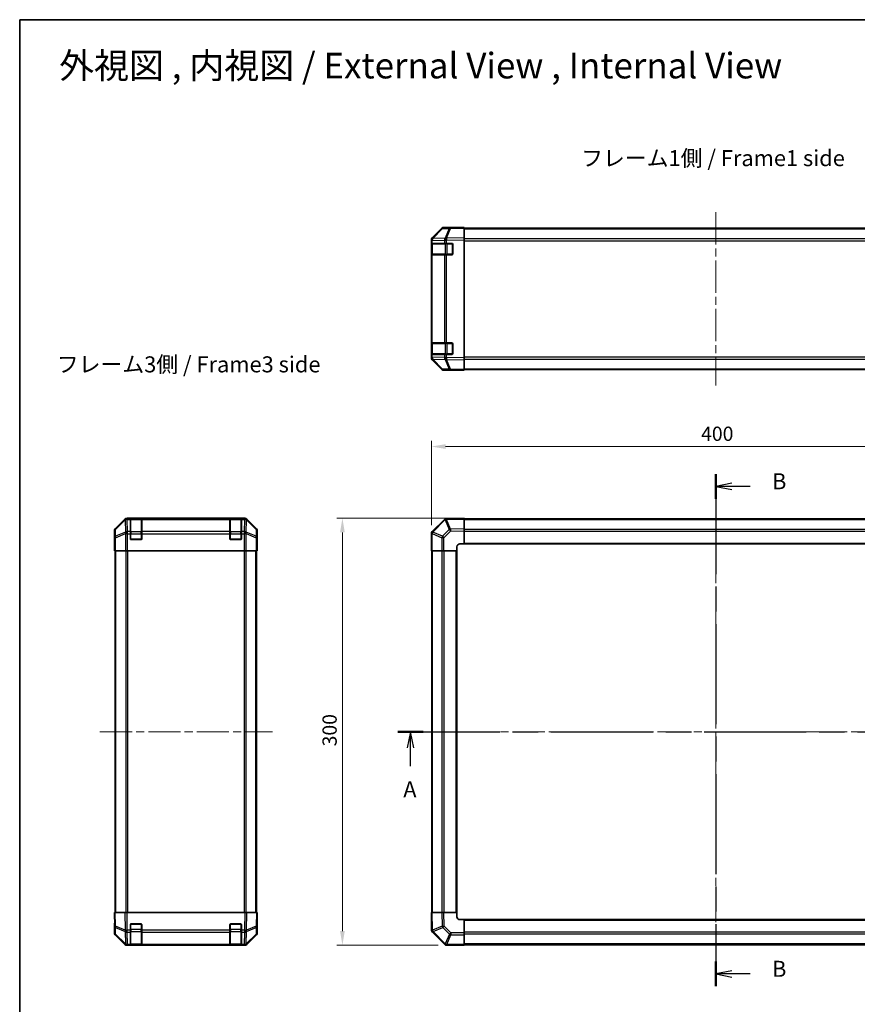
# Model space of a CAD drawing. Units: millimetres. Extents: x 58 to 7939, y 32 to 1297.
# Drawn here: x 1632 to 2221, y 605 to 1297 of the extents above; entities that cross this region are included whole.
import ezdxf

# ---------------------------------------------------------------- set-up
doc = ezdxf.new("R2010")
doc.units = ezdxf.units.MM
doc.header["$LTSCALE"] = 4
doc.linetypes.add('CHAIN', pattern=[0.3543, 0.2362, -0.0295, 0.0591, -0.0295])
doc.layers.get('Defpoints').update_dxf_attribs({"lineweight": 25})
for name, color, linetype, lineweight in [('Border (ISO)', 7, 'Continuous', 35), ('Centerline (ISO)', 131, 'Continuous', 18), ('Dimension (ISO)', 7, 'Continuous', 18), ('Dimension (ISO) @ 1', 7, 'Continuous', 18), ('Section Line (ISO)', 7, 'CHAIN', 25), ('Symbol (ISO)', 7, 'Continuous', 18), ('Visible (ISO)', 7, 'Continuous', 35), ('Visible Narrow (ISO)', 7, 'Continuous', 25)]:
    doc.layers.add(name, color=color, linetype=linetype, lineweight=lineweight)
doc.styles.add('Note Text (TK)', font='txt')
doc.dimstyles.new('Default - Method 1b (TK)', dxfattribs={"dimscale": 4, "dimtxt": 2.5, "dimasz": 2.5, "dimexe": 1, "dimexo": 1.5, "dimgap": 1, "dimtad": 1, "dimtoh": 1, "dimrnd": 1e-08, "dimdsep": 46, "dimtxsty": 'Note Text (TK)', "dimcen": 0.09, "dimdle": 5, "dimclrd": 100, "dimclre": 100, "dimclrt": 7, "dimadec": 1, "dimazin": 1, "dimtfac": 1, "dimtmove": 0, "dimatfit": 3, "dimfxl": 1, "dimtolj": 1, "dimlwd": -1, "dimlwe": -1, "dimarcsym": 0})

# ---------------------------------------------------------------- blocks, each defined once
blk = doc.blocks.new('図面枠 tk図枠')
at = {"layer": 'Border (ISO)'}
for q in [(405.5, 289), (14.5, 8)]:
    blk.add_line((14.5, 289), q, dxfattribs=at)
blk = doc.blocks.new('2dTransSection0')
at = {"layer": 'Section Line (ISO)', "linetype": 'CHAIN', "ltscale": 16.882689}
blk.add_line((73.55, 177.83), (173.24, 177.83), dxfattribs=at)
at = {"layer": 'Section Line (ISO)', "linetype": 'Continuous', "lineweight": 50}
for p, q in [((73.55, 177.83), (77.53, 177.83)), ((169.26, 177.83), (173.24, 177.83))]:
    blk.add_line(p, q, dxfattribs=at)
at = {"layer": 'Section Line (ISO)', "linetype": 'Continuous'}
for p, q in [((75.54, 177.83), (75.04, 175.33)), ((75.54, 175.33), (75.54, 177.83)), ((76.04, 175.33), (75.54, 177.83)), ((171.25, 177.83), (170.75, 175.33)), ((171.25, 175.33), (171.25, 177.83)), ((171.75, 175.33), (171.25, 177.83)), ((75.54, 172.44), (75.54, 175.33)), ((171.25, 172.44), (171.25, 175.33))]:
    blk.add_line(p, q, dxfattribs=at)
at = {"layer": 'Section Line (ISO)', "char_height": 2.5, "attachment_point": 7, "style": 'Note Text (TK)'}
for insert in [(74.41, 166.8), (170.11, 166.8)]:
    blk.add_mtext('A', dxfattribs=dict(at, insert=insert))
blk = doc.blocks.new('2dTransSection1')
at = {"layer": 'Section Line (ISO)', "linetype": 'CHAIN', "ltscale": 16.526121}
blk.add_line((123.24, 218.05), (123.24, 138.08), dxfattribs=at)
at = {"layer": 'Section Line (ISO)', "linetype": 'Continuous', "lineweight": 50}
for p, q in [((123.24, 218.05), (123.24, 214.2)), ((123.24, 141.94), (123.24, 138.08))]:
    blk.add_line(p, q, dxfattribs=at)
at = {"layer": 'Section Line (ISO)', "linetype": 'Continuous'}
for p, q in [((125.74, 216.63), (123.24, 216.13)), ((125.74, 216.13), (123.24, 216.13)), ((123.24, 216.13), (125.74, 215.63)), ((128.6, 216.13), (125.74, 216.13)), ((125.74, 140.51), (123.24, 140.01)), ((125.74, 140.01), (123.24, 140.01)), ((123.24, 140.01), (125.74, 139.51)), ((128.6, 140.01), (125.74, 140.01))]:
    blk.add_line(p, q, dxfattribs=at)
at = {"layer": 'Section Line (ISO)', "char_height": 2.5, "attachment_point": 7, "style": 'Note Text (TK)'}
for insert in [(132.01, 214.9), (132.01, 138.78)]:
    blk.add_mtext('B', dxfattribs=dict(at, insert=insert))
blk = doc.blocks.new('*D98')
at = {"layer": 'Defpoints', "color": 0}
for p in [(2321.32, 996.59), (1921.32, 935.39), (2321.32, 923.21)]:
    blk.add_point(p, dxfattribs=at)
at = {"layer": 'Dimension (ISO)', "color": 100}
for p, q in [((1921.32, 941.39), (1921.32, 1000.59)), ((1931.32, 996.59), (2311.32, 996.59)), ((2321.32, 929.21), (2321.32, 1000.59))]:
    blk.add_line(p, q, dxfattribs=at)
for points in [[(1931.32, 998.26), (1931.32, 994.92), (1921.32, 996.59)], [(2311.32, 998.26), (2311.32, 994.92), (2321.32, 996.59)]]:
    blk.add_solid(points, dxfattribs=at)
at = {"layer": 'Dimension (ISO)', "color": 7, "insert": (2110.93, 1005.59), "char_height": 10, "attachment_point": 4, "style": 'Note Text (TK)'}
blk.add_mtext('\\A1;400', dxfattribs=at)
blk = doc.blocks.new('*D97')
at = {"layer": 'Defpoints', "color": 0}
for p in [(1944.32, 946.21), (1858.82, 646.21), (1932.15, 646.21)]:
    blk.add_point(p, dxfattribs=at)
at = {"layer": 'Dimension (ISO)', "color": 100}
for p, q in [((1938.32, 946.21), (1854.82, 946.21)), ((1858.82, 936.21), (1858.82, 656.21)), ((1926.15, 646.21), (1854.82, 646.21))]:
    blk.add_line(p, q, dxfattribs=at)
for points in [[(1857.16, 936.21), (1860.49, 936.21), (1858.82, 946.21)], [(1857.16, 656.21), (1860.49, 656.21), (1858.82, 646.21)]]:
    blk.add_solid(points, dxfattribs=at)
at = {"layer": 'Dimension (ISO)', "color": 7, "insert": (1849.82, 785.93), "char_height": 10, "attachment_point": 4, "rotation": 90, "style": 'Note Text (TK)'}
blk.add_mtext('\\A1;300', dxfattribs=at)

msp = doc.modelspace()

# ---------------------------------------------------------------- linework, layer by layer
at = {"layer": 'Centerline (ISO)', "linetype": 'CHAIN', "ltscale": 23.990969}
for p, q in [((2121.324, 1161.3049), (2121.324, 1039.4049)), ((2121.324, 957.1648), (2121.324, 635.8506)), ((1688.4303, 796.2148), (1809.7445, 796.2148)), ((1910.374, 796.2148), (2332.274, 796.2148))]:
    msp.add_line(p, q, dxfattribs=at)
at = {"layer": 'Visible (ISO)'}
for p, q in [((1928.7492, 1149.7094), (1921.904, 1142.7437)), ((1921.9096, 1143.1393), (1928.7395, 1149.9692)), ((1934.8023, 1150.3887), (1930.1408, 1150.3073)), ((1935.324, 1150.5549), (1930.1536, 1150.5549)), ((1944.324, 1150.5549), (1934.8023, 1150.3887)), ((1935.324, 1150.3978), (1935.324, 1150.5549)), ((1944.324, 1150.5549), (1944.324, 1149.9692)), ((1944.324, 1150.0549), (2298.324, 1150.0549)), ((1944.324, 1143.1393), (1944.324, 1149.9692)), ((1921.324, 1141.3352), (1921.324, 1141.7253)), ((1921.904, 1142.7437), (1921.8975, 1142.737)), ((1944.324, 1143.1393), (1944.324, 1141.7253)), ((1944.324, 1058.9845), (1944.324, 1141.7253)), ((1921.324, 1141.3352), (1921.324, 1139.3549)), ((1921.324, 1139.3549), (1921.324, 1138.8549)), ((1921.9097, 1139.3549), (1921.324, 1139.3549)), ((1921.324, 1131.8549), (1921.324, 1138.8549)), ((1921.524, 1139.0549), (1921.524, 1131.6549)), ((1921.9097, 1139.3549), (1930.5216, 1139.3549)), ((1931.9009, 1139.3549), (1930.5216, 1139.3549)), ((1931.9009, 1139.3549), (1935.824, 1139.3549)), ((1936.324, 1138.8549), (1936.324, 1131.8549)), ((1921.324, 1131.8549), (1921.324, 1131.3549)), ((1921.324, 1131.3549), (1921.9097, 1131.3549)), ((1921.324, 1131.3549), (1921.324, 1069.3549)), ((1930.5216, 1131.3549), (1921.9097, 1131.3549)), ((1930.5216, 1131.3549), (1931.9009, 1131.3549)), ((1935.824, 1131.3549), (1931.9009, 1131.3549)), ((1921.324, 1069.3549), (1921.324, 1068.8549)), ((1921.9097, 1069.3549), (1921.324, 1069.3549)), ((1921.324, 1061.8549), (1921.324, 1068.8549)), ((1921.524, 1069.0549), (1921.524, 1061.6549)), ((1921.9097, 1069.3549), (1930.5216, 1069.3549)), ((1931.9009, 1069.3549), (1930.5216, 1069.3549)), ((1931.9009, 1069.3549), (1935.824, 1069.3549)), ((1936.324, 1068.8549), (1936.324, 1061.8549)), ((1921.324, 1061.8549), (1921.324, 1061.3549)), ((1921.324, 1061.3549), (1921.324, 1059.3746)), ((1921.324, 1061.3549), (1921.9097, 1061.3549)), ((1921.324, 1058.9845), (1921.324, 1059.3746)), ((1930.5216, 1061.3549), (1921.9097, 1061.3549)), ((1930.5216, 1061.3549), (1931.9009, 1061.3549)), ((1935.824, 1061.3549), (1931.9009, 1061.3549)), ((1944.324, 1058.9845), (1944.324, 1057.5704)), ((1921.8975, 1057.9727), (1921.904, 1057.9661)), ((1921.904, 1057.9661), (1928.7492, 1051.0003)), ((1928.7395, 1050.7405), (1921.9096, 1057.5704)), ((1944.324, 1050.7405), (1944.324, 1057.5704)), ((1930.1408, 1050.4024), (1934.8023, 1050.3211)), ((1939.324, 1050.1549), (1930.1536, 1050.1549)), ((1934.8023, 1050.3211), (1944.324, 1050.1549)), ((1939.324, 1050.1549), (1939.324, 1050.2422)), ((1944.324, 1050.7405), (1944.324, 1050.1549)), ((1944.324, 1050.6549), (2298.324, 1050.6549)), ((1706.0101, 945.6292), (1699.1802, 938.7993)), ((1790.1649, 946.2148), (1707.4241, 946.2148)), ((1709.7945, 945.998), (1709.7945, 946.0664)), ((1709.7945, 945.998), (1709.7945, 945.4125)), ((1709.7945, 936.8006), (1709.7945, 945.4125)), ((1717.4945, 946.0148), (1710.0945, 946.0148)), ((1710.2945, 946.0752), (1717.2945, 946.0752)), ((1717.7945, 946.0664), (1717.7945, 945.998)), ((1717.7945, 945.4125), (1717.7945, 945.998)), ((1717.7945, 945.4125), (1717.7945, 936.8006)), ((1779.7945, 945.998), (1779.7945, 946.0664)), ((1779.7945, 945.998), (1779.7945, 945.4125)), ((1779.7945, 936.8006), (1779.7945, 945.4125)), ((1787.4945, 946.0148), (1780.0945, 946.0148)), ((1780.2945, 946.0752), (1787.2945, 946.0752)), ((1787.7945, 946.0664), (1787.7945, 945.998)), ((1787.7945, 945.4125), (1787.7945, 945.998)), ((1787.7945, 945.4125), (1787.7945, 936.8006)), ((1798.4089, 938.7993), (1791.579, 945.6292)), ((1930.5216, 945.4125), (1921.9163, 936.8072)), ((1931.9245, 945.9984), (1931.9009, 945.998)), ((1944.324, 946.2148), (1931.9245, 945.9984)), ((1944.324, 946.2148), (1944.324, 945.6292)), ((2298.324, 945.9148), (1944.324, 945.9148)), ((1944.324, 938.7993), (1944.324, 945.6292)), ((1698.5945, 932.2148), (1698.5945, 937.3852)), ((1709.7945, 936.8006), (1709.7945, 935.3864)), ((1709.7945, 931.7148), (1709.7945, 935.3864)), ((1717.7945, 935.3864), (1717.7945, 936.8006)), ((1717.7945, 935.3864), (1717.7945, 931.7148)), ((1779.7945, 936.8006), (1779.7945, 935.3864)), ((1779.7945, 931.7148), (1779.7945, 935.3864)), ((1787.7945, 935.3864), (1787.7945, 936.8006)), ((1787.7945, 935.3864), (1787.7945, 931.7148)), ((1798.9945, 928.2148), (1798.9945, 937.3852)), ((1921.324, 935.3864), (1921.324, 923.2148)), ((1921.9163, 936.8072), (1921.9097, 936.8006)), ((1944.324, 938.7993), (1944.324, 937.3852)), ((1944.324, 928.2148), (1944.324, 937.3852)), ((1698.5945, 932.2148), (1698.6644, 932.2148)), ((1698.7516, 927.2148), (1698.7516, 923.2148)), ((1717.2945, 931.2148), (1710.2945, 931.2148)), ((1787.2945, 931.2148), (1780.2945, 931.2148)), ((1798.9422, 928.2148), (1798.9945, 928.2148)), ((1941.324, 928.2148), (1944.324, 928.2148)), ((1944.324, 928.2148), (2298.324, 928.2148)), ((1698.8421, 923.2148), (1698.7516, 923.2148)), ((1699.44, 923.2148), (1698.8421, 923.2148)), ((1699.0945, 669.2148), (1699.0945, 923.2148)), ((1699.44, 923.2148), (1706.4124, 923.2148)), ((1707.8142, 923.2148), (1706.4124, 923.2148)), ((1789.7748, 923.2148), (1707.8142, 923.2148)), ((1791.1767, 923.2148), (1789.7748, 923.2148)), ((1791.1767, 923.2148), (1798.1491, 923.2148)), ((1798.747, 923.2148), (1798.1491, 923.2148)), ((1798.4945, 669.2148), (1798.4945, 923.2148)), ((1798.747, 923.2148), (1798.9073, 923.2148)), ((1798.9073, 923.2148), (1798.9073, 926.2148)), ((1921.8975, 923.2148), (1921.324, 923.2148)), ((1921.624, 923.2148), (1921.624, 669.2148)), ((1921.8975, 923.2148), (1928.7492, 923.2148)), ((1930.1408, 923.2148), (1928.7492, 923.2148)), ((1930.1408, 923.2148), (1939.324, 923.2148)), ((1939.324, 923.2148), (1939.324, 926.2148)), ((1939.324, 669.2148), (1939.324, 923.2148)), ((1698.5945, 669.2148), (1699.1802, 669.2148)), ((1698.5945, 669.2148), (1698.7607, 659.6931)), ((1706.0101, 669.2148), (1699.1802, 669.2148)), ((1706.0101, 669.2148), (1707.4241, 669.2148)), ((1790.1649, 669.2148), (1707.4241, 669.2148)), ((1790.1649, 669.2148), (1791.579, 669.2148)), ((1798.4089, 669.2148), (1791.579, 669.2148)), ((1798.4089, 669.2148), (1798.9945, 669.2148)), ((1798.8283, 659.6931), (1798.9945, 669.2148)), ((1798.9945, 664.2148), (1798.9073, 664.2148)), ((1798.9945, 664.2148), (1798.9945, 655.0444)), ((1921.324, 669.2148), (1921.9096, 669.2148)), ((1921.324, 669.2148), (1921.5404, 656.8153)), ((1928.7395, 669.2148), (1921.9096, 669.2148)), ((1928.7395, 669.2148), (1930.1536, 669.2148)), ((1939.324, 669.2148), (1930.1536, 669.2148)), ((1939.324, 666.2148), (1939.324, 669.2148)), ((1944.324, 664.2148), (1941.324, 664.2148)), ((2298.324, 664.2148), (1944.324, 664.2148)), ((1944.324, 655.0317), (1944.324, 664.2148)), ((1698.7516, 660.2148), (1698.5945, 660.2148)), ((1698.5945, 660.2148), (1698.5945, 655.0444)), ((1698.7607, 659.6931), (1698.8421, 655.0317)), ((1709.7945, 656.7918), (1709.7945, 660.7148)), ((1710.2945, 661.2148), (1717.2945, 661.2148)), ((1717.7945, 660.7148), (1717.7945, 656.7918)), ((1779.7945, 656.7918), (1779.7945, 660.7148)), ((1780.2945, 661.2148), (1787.2945, 661.2148)), ((1787.7945, 660.7148), (1787.7945, 656.7918)), ((1798.747, 655.0317), (1798.8283, 659.6931)), ((1706.0101, 646.8005), (1699.1802, 653.6304)), ((1699.44, 653.6401), (1706.4057, 646.7949)), ((1709.7945, 656.7918), (1709.7945, 655.4125)), ((1709.7945, 646.8006), (1709.7945, 655.4125)), ((1717.7945, 655.4125), (1717.7945, 656.7918)), ((1717.7945, 655.4125), (1717.7945, 646.8006)), ((1779.7945, 656.7918), (1779.7945, 655.4125)), ((1779.7945, 646.8006), (1779.7945, 655.4125)), ((1787.7945, 655.4125), (1787.7945, 656.7918)), ((1787.7945, 655.4125), (1787.7945, 646.8006)), ((1791.1834, 646.7949), (1798.1491, 653.6401)), ((1798.4089, 653.6304), (1791.579, 646.8005)), ((1921.5404, 656.8153), (1921.5408, 656.7918)), ((1922.1263, 655.4125), (1930.7316, 646.8072)), ((1944.324, 655.0317), (1944.324, 653.6401)), ((1944.324, 646.7883), (1944.324, 653.6401)), ((1706.4057, 646.7949), (1706.4124, 646.7883)), ((1707.8142, 646.2148), (1707.4241, 646.2148)), ((1707.8142, 646.2148), (1709.7945, 646.2148)), ((1709.7945, 646.8006), (1709.7945, 646.2148)), ((1709.7945, 646.2148), (1710.2945, 646.2148)), ((1710.0945, 646.4148), (1717.4945, 646.4148)), ((1717.2945, 646.2148), (1710.2945, 646.2148)), ((1717.2945, 646.2148), (1717.7945, 646.2148)), ((1717.7945, 646.2148), (1717.7945, 646.8006)), ((1717.7945, 646.2148), (1779.7945, 646.2148)), ((1779.7945, 646.8006), (1779.7945, 646.2148)), ((1779.7945, 646.2148), (1780.2945, 646.2148)), ((1780.0945, 646.4148), (1787.4945, 646.4148)), ((1787.2945, 646.2148), (1780.2945, 646.2148)), ((1787.2945, 646.2148), (1787.7945, 646.2148)), ((1787.7945, 646.2148), (1787.7945, 646.8006)), ((1787.7945, 646.2148), (1789.7748, 646.2148)), ((1790.1649, 646.2148), (1789.7748, 646.2148)), ((1791.1767, 646.7883), (1791.1834, 646.7949)), ((1930.7316, 646.8072), (1930.7382, 646.8006)), ((1932.1524, 646.2148), (1944.324, 646.2148)), ((1944.324, 646.7883), (1944.324, 646.2148)), ((1944.324, 646.5148), (2298.324, 646.5148))]:
    msp.add_line(p, q, dxfattribs=at)
for centre, radius, start, end in [((1930.1757, 1148.3076), 2, 91, 135.5), ((1923.324, 1141.3352), 2, 135.5, 180), ((1921.824, 1139.0549), 0.3, 90, 180), ((1935.824, 1138.8549), 0.5, 0, 90), ((1921.824, 1131.6549), 0.3, 180, 270), ((1935.824, 1131.8549), 0.5, 270, 0), ((1921.824, 1069.0549), 0.3, 90, 180), ((1935.824, 1068.8549), 0.5, 0, 90), ((1923.324, 1059.3746), 2, 180, 224.5), ((1921.824, 1061.6549), 0.3, 180, 270), ((1935.824, 1061.8549), 0.5, 270, 0), ((1930.1757, 1052.4021), 2, 224.5, 269), ((1710.0945, 945.7148), 0.3, 90, 180), ((1717.4945, 945.7148), 0.3, 0, 90), ((1780.0945, 945.7148), 0.3, 90, 180), ((1787.4945, 945.7148), 0.3, 0, 90), ((1931.9358, 943.9983), 2, 91, 135), ((1923.324, 935.3864), 2, 135, 180), ((1710.2945, 931.7148), 0.5, 180, 270), ((1717.2945, 931.7148), 0.5, 270, 0), ((1780.2945, 931.7148), 0.5, 180, 270), ((1787.2945, 931.7148), 0.5, 270, 0), ((1941.324, 926.2148), 2, 90, 180), ((1941.324, 666.2148), 2, 180, 270), ((1710.2945, 660.7148), 0.5, 90, 180), ((1717.2945, 660.7148), 0.5, 0, 90), ((1780.2945, 660.7148), 0.5, 90, 180), ((1787.2945, 660.7148), 0.5, 0, 90), ((1700.8418, 655.0666), 2, 181, 225.5), ((1796.7473, 655.0666), 2, 314.5, 359), ((1923.5405, 656.8267), 2, 181, 225), ((1707.8142, 648.2148), 2, 225.5, 270), ((1710.0945, 646.7148), 0.3, 180, 270), ((1717.4945, 646.7148), 0.3, 270, 0), ((1780.0945, 646.7148), 0.3, 180, 270), ((1787.4945, 646.7148), 0.3, 270, 0), ((1789.7748, 648.2148), 2, 270, 314.5), ((1932.1524, 648.2148), 2, 225, 270)]:
    msp.add_arc(centre, radius, start, end, dxfattribs=at)
for centre, major_axis, ratio, start_param, end_param in [((1930.1542, 1148.5546), (-1.4146, 1.4146), 0.99969546, 5.49793944, 6.28318531), ((1940.324, 1150.4851), (-5, 0), 0.01745506, 0, 0.78539816), ((1923.3243, 1141.7247), (-1.4146, 1.4146), 0.99969546, 0, 0.78524587), ((1923.3243, 1058.9851), (-1.4146, -1.4146), 0.99969546, 5.49793944, 6.28318531), ((1930.1542, 1052.1552), (-1.4146, -1.4146), 0.99969546, 0, 0.78524587), ((1941.324, 1050.2072), (-2, 0), 0.01745506, 5.49778714, 6.28318531), ((1707.4247, 944.2145), (-1.4146, 1.4146), 0.99969546, 5.49793944, 6.28318531), ((1710.2945, 946.0664), (-0.5, 0), 0.01745506, 4.71238898, 6.28318531), ((1717.2945, 946.0664), (-0.5, 0), 0.01745506, 3.14159265, 4.71238898), ((1780.2945, 946.0664), (-0.5, 0), 0.01745506, 4.71238898, 6.28318531), ((1787.2945, 946.0664), (-0.5, 0), 0.01745506, 3.14159265, 4.71238898), ((1790.1643, 944.2145), (1.4146, 1.4146), 0.99969546, 0, 0.78524587), ((1700.5948, 937.3846), (-1.4146, 1.4146), 0.99969546, 0, 0.78524587), ((1796.9942, 937.3846), (1.4146, 1.4146), 0.99969546, 5.49793944, 6.28318531), ((1698.6644, 927.2148), (0, 5), 0.01745506, 4.71238898, 6.28318531), ((1798.9422, 926.2148), (0, 2), 0.01745506, 0, 1.57079633), ((1798.9422, 666.2148), (0, -2), 0.01745506, 5.49778714, 6.28318531), ((1698.6644, 665.2148), (0, -5), 0.01745506, 0, 0.78539816), ((1700.5948, 655.045), (-1.4146, -1.4146), 0.99969546, 5.49793944, 6.28318531), ((1796.9942, 655.045), (1.4146, -1.4146), 0.99969546, 0, 0.78524587), ((1707.4247, 648.2151), (-1.4146, -1.4146), 0.99969546, 0, 0.78524587), ((1790.1643, 648.2151), (1.4146, -1.4146), 0.99969546, 5.49793944, 6.28318531)]:
    msp.add_ellipse(centre, major_axis=major_axis, ratio=ratio, start_param=start_param, end_param=end_param, dxfattribs=at)
at = {"layer": 'Visible Narrow (ISO)'}
for p, q in [((1922.3121, 1142.7472), (1929.1573, 1149.713)), ((1929.1573, 1149.713), (1933.8188, 1149.7943)), ((1933.8188, 1149.7943), (1930.941, 1142.9142)), ((1931.91, 1142.9226), (1934.7878, 1149.8028)), ((1934.7878, 1149.8028), (1944.324, 1149.9692)), ((1944.324, 1149.4691), (2298.324, 1149.4691)), ((1921.9163, 1141.3419), (1930.5216, 1141.4921)), ((1930.9174, 1142.8974), (1922.3121, 1142.7472)), ((1930.5216, 1141.4921), (1931.9009, 1141.4921)), ((1930.5216, 1141.4921), (1930.5216, 1139.3549)), ((1930.941, 1142.9142), (1930.9174, 1142.8974)), ((1931.9009, 1141.4921), (1931.9245, 1141.5088)), ((1931.9009, 1139.3549), (1931.9009, 1141.4921)), ((1944.324, 1143.1393), (1931.91, 1142.9226)), ((1931.9245, 1141.5088), (1944.324, 1141.7253)), ((2298.324, 1142.6407), (1944.324, 1142.6407)), ((1921.324, 1141.3352), (1921.9097, 1141.3352)), ((1921.324, 1138.8549), (1921.524, 1138.8549)), ((1922.1097, 1139.0549), (1921.524, 1139.0549)), ((1921.9097, 1141.3352), (1921.9163, 1141.3419)), ((1921.9097, 1139.3549), (1921.9097, 1141.3352)), ((1922.1097, 1139.0549), (1930.9382, 1139.0549)), ((1922.1097, 1131.6549), (1922.1097, 1139.0549)), ((1932.3524, 1139.0549), (1930.9382, 1139.0549)), ((1930.9382, 1139.0549), (1930.9382, 1131.6549)), ((1932.3524, 1139.3549), (1932.3524, 1139.0549)), ((1932.3524, 1139.0549), (1936.024, 1139.0549)), ((1932.3524, 1131.6549), (1932.3524, 1139.0549)), ((1936.024, 1139.0549), (1936.024, 1139.3131)), ((1936.2822, 1139.0549), (1936.024, 1139.0549)), ((1936.024, 1139.0549), (1936.024, 1131.6549)), ((1944.324, 1141.2264), (2298.324, 1141.2264)), ((1921.524, 1131.8549), (1921.324, 1131.8549)), ((1921.524, 1131.6549), (1922.1097, 1131.6549)), ((1921.9097, 1069.3549), (1921.9097, 1131.3549)), ((1930.9382, 1131.6549), (1922.1097, 1131.6549)), ((1930.5216, 1131.3549), (1930.5216, 1069.3549)), ((1930.9382, 1131.6549), (1932.3524, 1131.6549)), ((1931.9009, 1069.3549), (1931.9009, 1131.3549)), ((1932.3524, 1131.6549), (1932.3524, 1131.3549)), ((1936.024, 1131.6549), (1932.3524, 1131.6549)), ((1936.024, 1131.6549), (1936.2822, 1131.6549)), ((1936.024, 1131.3966), (1936.024, 1131.6549)), ((1921.324, 1068.8549), (1921.524, 1068.8549)), ((1922.1097, 1069.0549), (1921.524, 1069.0549)), ((1922.1097, 1069.0549), (1930.9382, 1069.0549)), ((1922.1097, 1061.6549), (1922.1097, 1069.0549)), ((1932.3524, 1069.0549), (1930.9382, 1069.0549)), ((1930.9382, 1069.0549), (1930.9382, 1061.6549)), ((1932.3524, 1069.3549), (1932.3524, 1069.0549)), ((1932.3524, 1069.0549), (1936.024, 1069.0549)), ((1932.3524, 1061.6549), (1932.3524, 1069.0549)), ((1936.024, 1069.0549), (1936.024, 1069.3131)), ((1936.2822, 1069.0549), (1936.024, 1069.0549)), ((1936.024, 1069.0549), (1936.024, 1061.6549)), ((1921.524, 1061.8549), (1921.324, 1061.8549)), ((1921.9097, 1059.3746), (1921.324, 1059.3746)), ((1921.524, 1061.6549), (1922.1097, 1061.6549)), ((1921.9097, 1059.3746), (1921.9097, 1061.3549)), ((1921.9163, 1059.3679), (1921.9097, 1059.3746)), ((1930.5216, 1059.2177), (1921.9163, 1059.3679)), ((1930.9382, 1061.6549), (1922.1097, 1061.6549)), ((1930.5216, 1061.3549), (1930.5216, 1059.2177)), ((1931.9009, 1059.2177), (1930.5216, 1059.2177)), ((1930.9382, 1061.6549), (1932.3524, 1061.6549)), ((1931.9009, 1059.2177), (1931.9009, 1061.3549)), ((1931.9245, 1059.2009), (1931.9009, 1059.2177)), ((1944.324, 1058.9845), (1931.9245, 1059.2009)), ((1932.3524, 1061.6549), (1932.3524, 1061.3549)), ((1936.024, 1061.6549), (1932.3524, 1061.6549)), ((1936.024, 1061.6549), (1936.2822, 1061.6549)), ((1936.024, 1061.3966), (1936.024, 1061.6549)), ((2298.324, 1059.4833), (1944.324, 1059.4833)), ((1922.3121, 1057.9625), (1930.9174, 1057.8123)), ((1929.1573, 1050.9968), (1922.3121, 1057.9625)), ((1930.9174, 1057.8123), (1930.941, 1057.7955)), ((1930.941, 1057.7955), (1933.8188, 1050.9154)), ((1931.91, 1057.7871), (1944.324, 1057.5704)), ((1934.7878, 1050.907), (1931.91, 1057.7871)), ((1944.324, 1058.0691), (2298.324, 1058.0691)), ((1933.8188, 1050.9154), (1929.1573, 1050.9968)), ((1944.324, 1050.7405), (1934.7878, 1050.907)), ((1944.324, 1051.2407), (2298.324, 1051.2407)), ((1706.2268, 945.4125), (1699.3467, 938.6328)), ((1699.3551, 938.2129), (1706.2352, 944.9926)), ((1706.0101, 945.6292), (1706.2268, 945.4125)), ((1706.2352, 944.9926), (1706.252, 944.9922)), ((1706.252, 944.9922), (1706.4022, 936.3868)), ((1707.6406, 945.9984), (1707.4241, 946.2148)), ((1707.6573, 945.998), (1707.6406, 945.9984)), ((1709.7945, 945.998), (1707.6573, 945.998)), ((1707.6573, 945.4125), (1707.6573, 945.998)), ((1707.8075, 936.8072), (1707.6573, 945.4125)), ((1707.6573, 945.4125), (1709.7945, 945.4125)), ((1710.0945, 946.0148), (1710.0945, 945.429)), ((1710.0945, 936.6006), (1710.0945, 945.429)), ((1710.0945, 945.429), (1717.4945, 945.429)), ((1710.2945, 946.0148), (1710.2945, 946.0752)), ((1717.2945, 946.0752), (1717.2945, 946.0148)), ((1717.4945, 945.429), (1717.4945, 946.0148)), ((1717.4945, 945.429), (1717.4945, 936.6006)), ((1779.7945, 945.998), (1717.7945, 945.998)), ((1717.7945, 945.4125), (1779.7945, 945.4125)), ((1780.0945, 946.0148), (1780.0945, 945.429)), ((1780.0945, 936.6006), (1780.0945, 945.429)), ((1780.0945, 945.429), (1787.4945, 945.429)), ((1780.2945, 946.0148), (1780.2945, 946.0752)), ((1787.2945, 946.0752), (1787.2945, 946.0148)), ((1787.4945, 945.429), (1787.4945, 946.0148)), ((1787.4945, 945.429), (1787.4945, 936.6006)), ((1789.9317, 945.998), (1787.7945, 945.998)), ((1787.7945, 945.4125), (1789.9317, 945.4125)), ((1789.9317, 945.4125), (1789.7815, 936.8072)), ((1789.9485, 945.9984), (1789.9317, 945.998)), ((1789.9317, 945.998), (1789.9317, 945.4125)), ((1790.1649, 946.2148), (1789.9485, 945.9984)), ((1791.1869, 936.3868), (1791.3371, 944.9922)), ((1791.3371, 944.9922), (1791.3539, 944.9926)), ((1791.3539, 944.9926), (1798.234, 938.2129)), ((1791.3623, 945.4125), (1791.579, 945.6292)), ((1798.2424, 938.6328), (1791.3623, 945.4125)), ((1922.3121, 936.3868), (1930.9174, 944.9922)), ((1930.9174, 944.9922), (1930.941, 944.9926)), ((1930.941, 944.9926), (1933.8188, 938.2129)), ((1931.91, 945.4125), (1944.324, 945.6292)), ((1934.7878, 938.6328), (1931.91, 945.4125)), ((1944.324, 945.329), (2298.324, 945.329)), ((1698.5945, 937.3852), (1698.7607, 937.219)), ((1698.7607, 937.219), (1698.8421, 932.5576)), ((1699.3467, 938.6328), (1699.1802, 938.7993)), ((1699.4364, 933.5515), (1699.3551, 938.2129)), ((1706.4022, 936.3868), (1699.4364, 933.5515)), ((1699.44, 932.5576), (1706.4057, 935.393)), ((1706.4057, 935.393), (1706.4124, 935.3864)), ((1706.4124, 935.3864), (1706.4124, 923.2148)), ((1707.8142, 935.3864), (1706.4124, 935.3864)), ((1707.8142, 936.8006), (1707.8075, 936.8072)), ((1709.7945, 936.8006), (1707.8142, 936.8006)), ((1707.8142, 935.3864), (1707.8142, 936.8006)), ((1707.8142, 923.2148), (1707.8142, 935.3864)), ((1707.8142, 935.3864), (1709.7945, 935.3864)), ((1709.7945, 935.1864), (1710.0945, 935.1864)), ((1710.0945, 936.6006), (1710.0945, 935.1864)), ((1717.4945, 936.6006), (1710.0945, 936.6006)), ((1710.0945, 931.5148), (1710.0945, 935.1864)), ((1710.0945, 935.1864), (1717.4945, 935.1864)), ((1717.4945, 935.1864), (1717.4945, 936.6006)), ((1717.4945, 935.1864), (1717.7945, 935.1864)), ((1717.4945, 935.1864), (1717.4945, 931.5148)), ((1779.7945, 936.8006), (1717.7945, 936.8006)), ((1717.7945, 935.3864), (1779.7945, 935.3864)), ((1779.7945, 935.1864), (1780.0945, 935.1864)), ((1780.0945, 936.6006), (1780.0945, 935.1864)), ((1787.4945, 936.6006), (1780.0945, 936.6006)), ((1780.0945, 931.5148), (1780.0945, 935.1864)), ((1780.0945, 935.1864), (1787.4945, 935.1864)), ((1787.4945, 935.1864), (1787.4945, 936.6006)), ((1787.4945, 935.1864), (1787.7945, 935.1864)), ((1787.4945, 935.1864), (1787.4945, 931.5148)), ((1789.7748, 936.8006), (1787.7945, 936.8006)), ((1787.7945, 935.3864), (1789.7748, 935.3864)), ((1789.7815, 936.8072), (1789.7748, 936.8006)), ((1789.7748, 936.8006), (1789.7748, 935.3864)), ((1789.7748, 935.3864), (1789.7748, 923.2148)), ((1791.1767, 935.3864), (1789.7748, 935.3864)), ((1791.1767, 935.3864), (1791.1834, 935.393)), ((1791.1767, 923.2148), (1791.1767, 935.3864)), ((1791.1834, 935.393), (1798.1491, 932.5576)), ((1798.1526, 933.5515), (1791.1869, 936.3868)), ((1798.234, 938.2129), (1798.1526, 933.5515)), ((1798.4089, 938.7993), (1798.2424, 938.6328)), ((1798.747, 932.5576), (1798.8283, 937.219)), ((1798.8283, 937.219), (1798.9945, 937.3852)), ((1921.8975, 935.3864), (1921.324, 935.3864)), ((1921.8975, 935.3864), (1921.904, 935.393)), ((1921.8975, 923.2148), (1921.8975, 935.3864)), ((1921.904, 935.393), (1928.7492, 932.5576)), ((1929.1573, 933.5515), (1922.3121, 936.3868)), ((1933.8188, 938.2129), (1929.1573, 933.5515)), ((1930.1408, 932.5576), (1934.8023, 937.219)), ((1944.324, 938.7993), (1934.7878, 938.6328)), ((1934.8023, 937.219), (1944.324, 937.3852)), ((1944.324, 938.5006), (2298.324, 938.5006)), ((1944.324, 937.0864), (2298.324, 937.0864)), ((1698.8421, 932.5576), (1698.8421, 923.2148)), ((1699.44, 932.5576), (1698.8421, 932.5576)), ((1699.44, 923.2148), (1699.44, 932.5576)), ((1709.8363, 931.5148), (1710.0945, 931.5148)), ((1710.0945, 931.5148), (1710.0945, 931.2566)), ((1717.4945, 931.5148), (1710.0945, 931.5148)), ((1717.4945, 931.2566), (1717.4945, 931.5148)), ((1717.4945, 931.5148), (1717.7528, 931.5148)), ((1779.8363, 931.5148), (1780.0945, 931.5148)), ((1780.0945, 931.5148), (1780.0945, 931.2566)), ((1787.4945, 931.5148), (1780.0945, 931.5148)), ((1787.4945, 931.2566), (1787.4945, 931.5148)), ((1787.4945, 931.5148), (1787.7528, 931.5148)), ((1798.1491, 932.5576), (1798.1491, 923.2148)), ((1798.747, 932.5576), (1798.1491, 932.5576)), ((1798.747, 923.2148), (1798.747, 932.5576)), ((1928.7492, 932.5576), (1928.7492, 923.2148)), ((1930.1408, 932.5576), (1928.7492, 932.5576)), ((1930.1408, 923.2148), (1930.1408, 932.5576)), ((1944.324, 928.7148), (2298.324, 928.7148)), ((1699.6803, 669.2148), (1699.6803, 923.2148)), ((1706.5088, 923.2148), (1706.5088, 669.2148)), ((1707.923, 669.2148), (1707.923, 923.2148)), ((1789.6661, 923.2148), (1789.6661, 669.2148)), ((1791.0803, 669.2148), (1791.0803, 923.2148)), ((1797.9088, 669.2148), (1797.9088, 923.2148)), ((1922.2097, 669.2148), (1922.2097, 923.2148)), ((1929.0382, 669.2148), (1929.0382, 923.2148)), ((1930.4524, 669.2148), (1930.4524, 923.2148)), ((1938.824, 669.2148), (1938.824, 923.2148)), ((1699.3467, 659.6787), (1699.1802, 669.2148)), ((1706.0101, 669.2148), (1706.2268, 656.8009)), ((1707.6406, 656.8153), (1707.4241, 669.2148)), ((1790.1649, 669.2148), (1789.9485, 656.8153)), ((1791.3623, 656.8009), (1791.579, 669.2148)), ((1798.4089, 669.2148), (1798.2424, 659.6787)), ((1922.1263, 656.8009), (1921.9096, 669.2148)), ((1928.7395, 669.2148), (1928.906, 659.6787)), ((1930.3198, 659.6931), (1930.1536, 669.2148)), ((1706.2268, 656.8009), (1699.3467, 659.6787)), ((1699.4364, 654.0482), (1699.3551, 658.7096)), ((1699.3551, 658.7096), (1706.2352, 655.8318)), ((1710.0945, 657.2432), (1709.7945, 657.2432)), ((1710.0945, 660.9148), (1709.8363, 660.9148)), ((1710.0945, 661.1731), (1710.0945, 660.9148)), ((1710.0945, 660.9148), (1717.4945, 660.9148)), ((1710.0945, 657.2432), (1710.0945, 660.9148)), ((1710.0945, 657.2432), (1710.0945, 655.829)), ((1717.4945, 657.2432), (1710.0945, 657.2432)), ((1717.4945, 660.9148), (1717.4945, 661.1731)), ((1717.7528, 660.9148), (1717.4945, 660.9148)), ((1717.4945, 660.9148), (1717.4945, 657.2432)), ((1717.7945, 657.2432), (1717.4945, 657.2432)), ((1717.4945, 655.829), (1717.4945, 657.2432)), ((1780.0945, 657.2432), (1779.7945, 657.2432)), ((1780.0945, 660.9148), (1779.8363, 660.9148)), ((1780.0945, 661.1731), (1780.0945, 660.9148)), ((1780.0945, 660.9148), (1787.4945, 660.9148)), ((1780.0945, 657.2432), (1780.0945, 660.9148)), ((1780.0945, 657.2432), (1780.0945, 655.829)), ((1787.4945, 657.2432), (1780.0945, 657.2432)), ((1787.4945, 660.9148), (1787.4945, 661.1731)), ((1787.7528, 660.9148), (1787.4945, 660.9148)), ((1787.4945, 660.9148), (1787.4945, 657.2432)), ((1787.7945, 657.2432), (1787.4945, 657.2432)), ((1787.4945, 655.829), (1787.4945, 657.2432)), ((1791.3539, 655.8318), (1798.234, 658.7096)), ((1798.2424, 659.6787), (1791.3623, 656.8009)), ((1798.234, 658.7096), (1798.1526, 654.0482)), ((1928.906, 659.6787), (1922.1263, 656.8009)), ((1922.5462, 655.8318), (1929.3259, 658.7096)), ((1929.3259, 658.7096), (1933.9873, 654.0482)), ((1934.9812, 655.0317), (1930.3198, 659.6931)), ((2298.324, 663.7148), (1944.324, 663.7148)), ((1706.4022, 647.203), (1699.4364, 654.0482)), ((1706.2352, 655.8318), (1706.252, 655.8083)), ((1706.252, 655.8083), (1706.4022, 647.203)), ((1707.6573, 656.7918), (1707.6406, 656.8153)), ((1709.7945, 656.7918), (1707.6573, 656.7918)), ((1707.6573, 655.4125), (1707.6573, 656.7918)), ((1707.8075, 646.8072), (1707.6573, 655.4125)), ((1707.6573, 655.4125), (1709.7945, 655.4125)), ((1710.0945, 647.0006), (1710.0945, 655.829)), ((1710.0945, 655.829), (1717.4945, 655.829)), ((1717.4945, 655.829), (1717.4945, 647.0006)), ((1779.7945, 656.7918), (1717.7945, 656.7918)), ((1717.7945, 655.4125), (1779.7945, 655.4125)), ((1780.0945, 647.0006), (1780.0945, 655.829)), ((1780.0945, 655.829), (1787.4945, 655.829)), ((1787.4945, 655.829), (1787.4945, 647.0006)), ((1789.9317, 656.7918), (1787.7945, 656.7918)), ((1787.7945, 655.4125), (1789.9317, 655.4125)), ((1789.9317, 655.4125), (1789.7815, 646.8072)), ((1789.9485, 656.8153), (1789.9317, 656.7918)), ((1789.9317, 656.7918), (1789.9317, 655.4125)), ((1791.1869, 647.203), (1791.3371, 655.8083)), ((1798.1526, 654.0482), (1791.1869, 647.203)), ((1791.3371, 655.8083), (1791.3539, 655.8318)), ((1922.5466, 655.8083), (1922.5462, 655.8318)), ((1931.1519, 647.203), (1922.5466, 655.8083)), ((1933.9873, 654.0482), (1931.1519, 647.203)), ((1932.1458, 646.7949), (1934.9812, 653.6401)), ((1944.324, 655.0317), (1934.9812, 655.0317)), ((1934.9812, 655.0317), (1934.9812, 653.6401)), ((1934.9812, 653.6401), (1944.324, 653.6401)), ((2298.324, 655.3432), (1944.324, 655.3432)), ((2298.324, 653.929), (1944.324, 653.929)), ((1707.8142, 646.8006), (1707.8075, 646.8072)), ((1709.7945, 646.8006), (1707.8142, 646.8006)), ((1707.8142, 646.2148), (1707.8142, 646.8006)), ((1710.0945, 647.0006), (1710.0945, 646.4148)), ((1717.4945, 647.0006), (1710.0945, 647.0006)), ((1710.2945, 646.2148), (1710.2945, 646.4148)), ((1717.2945, 646.4148), (1717.2945, 646.2148)), ((1717.4945, 646.4148), (1717.4945, 647.0006)), ((1779.7945, 646.8006), (1717.7945, 646.8006)), ((1780.0945, 647.0006), (1780.0945, 646.4148)), ((1787.4945, 647.0006), (1780.0945, 647.0006)), ((1780.2945, 646.2148), (1780.2945, 646.4148)), ((1787.2945, 646.4148), (1787.2945, 646.2148)), ((1787.4945, 646.4148), (1787.4945, 647.0006)), ((1789.7748, 646.8006), (1787.7945, 646.8006)), ((1789.7815, 646.8072), (1789.7748, 646.8006)), ((1789.7748, 646.8006), (1789.7748, 646.2148)), ((1932.1524, 646.7883), (1932.1458, 646.7949)), ((1944.324, 646.7883), (1932.1524, 646.7883)), ((1932.1524, 646.7883), (1932.1524, 646.2148)), ((2298.324, 647.1006), (1944.324, 647.1006))]:
    msp.add_line(p, q, dxfattribs=at)
for centre, major_axis, ratio, start_param, end_param in [((1930.1757, 1148.3076), (-1.4265, 1.4018), 0.27881333, 5.73930193, 6.28318531), ((1930.1757, 1148.3076), (-0.0349, 1.9997), 0.70705293, 0, 0.77922765), ((1934.8372, 1148.389), (-0.0349, 1.9997), 0.70705293, 0, 0.77922765), ((1934.8372, 1148.389), (1.8451, -0.7718), 0.67266741, 1.87081915, 2.4052337), ((1934.8372, 1148.389), (-0.0349, 1.9997), 0.01744975, 0, 0.78524587), ((1923.324, 1141.3352), (-1.4265, 1.4018), 0.57396196, 0, 1.04217396), ((1923.3305, 1141.3419), (-1.4265, 1.4018), 0.57396196, 0, 1.04217396), ((1923.3305, 1141.3419), (-1.4265, 1.4018), 0.27881333, 5.73930193, 6.28318531), ((1923.3305, 1141.3419), (-0.0349, 1.9997), 0.70705293, 0.77922765, 1.5584553), ((1931.9358, 1141.4921), (0.0349, -1.9997), 0.70705293, 3.9208203, 4.70004795), ((1931.9358, 1141.4921), (1.1604, -1.629), 0.01421551, 3.66172306, 4.70226326), ((1931.9594, 1141.5088), (1.8451, -0.7718), 0.67266741, 1.87081915, 2.4052337), ((1931.9594, 1141.5088), (1.1604, -1.629), 0.01421551, 3.66172306, 4.70226326), ((1931.9594, 1141.5088), (-0.0349, 1.9997), 0.01744975, 0.78524587, 1.57049174), ((1922.3219, 1139.0549), (0, 0.3), 0.70710678, 0, 1.57079633), ((1931.1503, 1139.0549), (0, 0.3), 0.70710678, 0, 1.57079633), ((1922.3219, 1131.6549), (0, -0.3), 0.70710678, 4.71238898, 6.28318531), ((1931.1503, 1131.6549), (0, -0.3), 0.70710678, 4.71238898, 6.28318531), ((1922.3219, 1069.0549), (0, 0.3), 0.70710678, 0, 1.57079633), ((1931.1503, 1069.0549), (0, 0.3), 0.70710678, 0, 1.57079633), ((1923.324, 1059.3746), (-1.4265, -1.4018), 0.57396196, 5.24101135, 6.28318531), ((1923.3305, 1059.3679), (-1.4265, -1.4018), 0.57396196, 5.24101135, 6.28318531), ((1923.3305, 1059.3679), (0.0349, 1.9997), 0.70705293, 1.58313735, 2.362365), ((1922.3219, 1061.6549), (0, -0.3), 0.70710678, 4.71238898, 6.28318531), ((1931.9358, 1059.2177), (-0.0349, -1.9997), 0.70705293, 4.72473001, 5.50395766), ((1931.9358, 1059.2177), (1.1604, 1.629), 0.01421551, 1.58092204, 2.62146225), ((1931.1503, 1061.6549), (0, -0.3), 0.70710678, 4.71238898, 6.28318531), ((1931.9594, 1059.2009), (1.1604, 1.629), 0.01421551, 1.58092204, 2.62146225), ((1931.9594, 1059.2009), (0.0349, 1.9997), 0.01744975, 1.57110091, 2.35634678), ((1923.3305, 1059.3679), (-1.4265, -1.4018), 0.27881333, 0, 0.54388338), ((1931.9594, 1059.2009), (-1.8451, -0.7718), 0.67266741, 0.73635896, 1.2707735), ((1930.1757, 1052.4021), (-1.4265, -1.4018), 0.27881333, 0, 0.54388338), ((1930.1757, 1052.4021), (-0.0349, -1.9997), 0.70705293, 5.50395766, 6.28318531), ((1934.8372, 1052.3208), (1.8451, 0.7718), 0.67266741, 3.87795161, 4.41236615), ((1934.8372, 1052.3208), (-0.0349, -1.9997), 0.70705293, 5.50395766, 6.28318531), ((1934.8372, 1052.3208), (-0.0349, -1.9997), 0.01744975, 5.49793944, 6.28318531), ((1707.6406, 943.9987), (-1.4038, 1.4246), 0.28553037, 0.02575248, 0.56016703), ((1707.6406, 943.9987), (-1.4142, -1.4142), 0.99969546, 3.92714311, 4.71238898), ((1707.6406, 943.9987), (0.049, 1.9994), 0.81440578, 0.03007955, 1.07061976), ((1707.6573, 943.9983), (0.049, 1.9994), 0.81440578, 0.03007955, 1.07061976), ((1707.6573, 943.9983), (1.9997, 0.0349), 0.70705293, 1.5584553, 2.33768295), ((1710.0945, 945.2169), (-0.3, 0), 0.70710678, 4.71238898, 6.28318531), ((1717.4945, 945.2169), (0.3, 0), 0.70710678, 0, 1.57079633), ((1780.0945, 945.2169), (-0.3, 0), 0.70710678, 4.71238898, 6.28318531), ((1787.4945, 945.2169), (0.3, 0), 0.70710678, 0, 1.57079633), ((1789.9317, 943.9983), (-0.049, 1.9994), 0.81440578, 5.21256555, 6.25310575), ((1789.9317, 943.9983), (1.9997, -0.0349), 0.70705293, 0.80390971, 1.58313735), ((1789.9485, 943.9987), (-0.049, 1.9994), 0.81440578, 5.21256555, 6.25310575), ((1789.9485, 943.9987), (-1.4142, 1.4142), 0.99969546, 4.71238898, 5.49763485), ((1789.9485, 943.9987), (1.4038, 1.4246), 0.28553037, 5.72301828, 6.25743282), ((1931.9358, 943.9983), (-1.4142, 1.4142), 0.01234165, 0, 0.77922765), ((1931.9358, 943.9983), (-0.0349, 1.9997), 0.58012166, 0, 1.0405402), ((1931.9594, 943.9987), (-0.0349, 1.9997), 0.58012166, 0, 1.0405402), ((1931.9594, 943.9987), (-1.841, -0.7815), 0.68263531, 4.45610406, 4.9905186), ((1931.9594, 943.9987), (-0.0349, 1.9997), 0.01744975, 0, 0.78524587), ((1700.7604, 937.219), (-1.4142, -1.4142), 0.99969546, 4.71238898, 5.49763485), ((1700.7604, 937.219), (-1.9997, -0.0349), 0.70705293, 5.4792756, 6.25850325), ((1700.7604, 937.219), (-1.4038, 1.4246), 0.28553037, 0.02575248, 0.56016703), ((1707.8075, 935.393), (-0.754, 1.8524), 0.67311493, 0.75948681, 1.30337019), ((1707.8075, 935.393), (-1.9997, -0.0349), 0.70705293, 4.70004795, 5.4792756), ((1707.8075, 935.393), (-1.4018, -1.4265), 0.57396196, 4.18376661, 5.22594058), ((1707.8142, 935.3864), (-1.4018, -1.4265), 0.57396196, 4.18376661, 5.22594058), ((1710.0945, 936.3885), (-0.3, 0), 0.70710678, 4.71238898, 6.28318531), ((1717.4945, 936.3885), (0.3, 0), 0.70710678, 0, 1.57079633), ((1780.0945, 936.3885), (-0.3, 0), 0.70710678, 4.71238898, 6.28318531), ((1787.4945, 936.3885), (0.3, 0), 0.70710678, 0, 1.57079633), ((1789.7748, 935.3864), (1.4018, -1.4265), 0.57396196, 1.05724473, 2.09941869), ((1789.7815, 935.393), (1.4018, -1.4265), 0.57396196, 1.05724473, 2.09941869), ((1789.7815, 935.393), (-1.9997, 0.0349), 0.70705293, 3.94550236, 4.72473001), ((1789.7815, 935.393), (-0.754, -1.8524), 0.67311493, 1.83822247, 2.38210585), ((1796.8286, 937.219), (1.4038, 1.4246), 0.28553037, 5.72301828, 6.25743282), ((1796.8286, 937.219), (1.9997, -0.0349), 0.70705293, 0.02468206, 0.80390971), ((1796.8286, 937.219), (-1.4142, 1.4142), 0.99969546, 3.92714311, 4.71238898), ((1923.324, 935.3864), (-1.4142, 1.4142), 0.58406793, 0, 1.04217396), ((1923.3305, 935.393), (-1.4142, 1.4142), 0.58406793, 0, 1.04217396), ((1923.3305, 935.393), (-0.7654, -1.8478), 0.68496673, 4.44496284, 4.98884622), ((1923.3305, 935.393), (-1.4142, 1.4142), 0.01234165, 0, 0.77922765), ((1934.8372, 937.219), (1.841, 0.7815), 0.68263531, 1.3145114, 1.84892595), ((1934.8372, 937.219), (1.4142, -1.4142), 0.01234165, 3.9208203, 4.70004795), ((1934.8372, 937.219), (-0.0349, 1.9997), 0.01744975, 0.78524587, 1.57049174), ((1700.8418, 932.5576), (-1.9997, -0.0349), 0.70705293, 5.4792756, 6.25850325), ((1700.8418, 932.5576), (0.754, -1.8524), 0.67311493, 3.90107946, 4.44496284), ((1796.7473, 932.5576), (0.754, 1.8524), 0.67311493, 4.97981512, 5.5236985), ((1796.7473, 932.5576), (1.9997, -0.0349), 0.70705293, 0.02468206, 0.80390971), ((1930.1757, 932.5576), (0.7654, 1.8478), 0.68496673, 1.30337019, 1.84725356), ((1930.1757, 932.5576), (-1.4142, 1.4142), 0.01234165, 0.77922765, 1.5584553), ((1700.7604, 659.728), (-1.9997, -0.0349), 0.01744975, 0, 0.78524587), ((1700.7604, 659.728), (-1.9997, -0.0349), 0.70705293, 0, 0.77922765), ((1700.7604, 659.728), (0.7718, 1.8451), 0.67266741, 1.87081915, 2.4052337), ((1796.8286, 659.728), (1.9997, -0.0349), 0.70705293, 5.50395766, 6.28318531), ((1796.8286, 659.728), (-0.7718, 1.8451), 0.67266741, 3.87795161, 4.41236615), ((1796.8286, 659.728), (1.9997, -0.0349), 0.01744975, 5.49793944, 6.28318531), ((1930.3198, 659.728), (-1.9997, -0.0349), 0.01744975, 0.78524587, 1.57049174), ((1930.3198, 659.728), (-0.7815, 1.841), 0.68263531, 1.3145114, 1.84892595), ((1930.3198, 659.728), (1.4142, 1.4142), 0.01234165, 3.9208203, 4.70004795), ((1700.8418, 655.0666), (-1.9997, -0.0349), 0.70705293, 0, 0.77922765), ((1700.8418, 655.0666), (-1.4018, -1.4265), 0.27881333, 5.73930193, 6.28318531), ((1707.6406, 656.8503), (0.7718, 1.8451), 0.67266741, 1.87081915, 2.4052337), ((1707.6406, 656.8503), (-1.9997, -0.0349), 0.01744975, 0.78524587, 1.57049174), ((1707.6406, 656.8503), (1.629, 1.1604), 0.01421551, 3.66172306, 4.70226326), ((1707.6573, 656.8267), (1.629, 1.1604), 0.01421551, 3.66172306, 4.70226326), ((1707.6573, 656.8267), (1.9997, 0.0349), 0.70705293, 3.9208203, 4.70004795), ((1710.0945, 656.0412), (-0.3, 0), 0.70710678, 0, 1.57079633), ((1717.4945, 656.0412), (0.3, 0), 0.70710678, 4.71238898, 6.28318531), ((1780.0945, 656.0412), (-0.3, 0), 0.70710678, 0, 1.57079633), ((1787.4945, 656.0412), (0.3, 0), 0.70710678, 4.71238898, 6.28318531), ((1789.9317, 656.8267), (-1.629, 1.1604), 0.01421551, 1.58092204, 2.62146225), ((1789.9317, 656.8267), (1.9997, -0.0349), 0.70705293, 4.72473001, 5.50395766), ((1789.9485, 656.8503), (-1.629, 1.1604), 0.01421551, 1.58092204, 2.62146225), ((1789.9485, 656.8503), (-1.9997, 0.0349), 0.01744975, 1.57110091, 2.35634678), ((1789.9485, 656.8503), (0.7718, -1.8451), 0.67266741, 0.73635896, 1.2707735), ((1796.7473, 655.0666), (1.4018, -1.4265), 0.27881333, 0, 0.54388338), ((1796.7473, 655.0666), (1.9997, -0.0349), 0.70705293, 5.50395766, 6.28318531), ((1923.5401, 656.8503), (-1.9997, -0.0349), 0.58012166, 0, 1.0405402), ((1923.5401, 656.8503), (-1.9997, -0.0349), 0.01744975, 0, 0.78524587), ((1923.5405, 656.8267), (-1.9997, -0.0349), 0.58012166, 0, 1.0405402), ((1923.5401, 656.8503), (0.7815, -1.841), 0.68263531, 4.45610406, 4.9905186), ((1923.5405, 656.8267), (-1.4142, -1.4142), 0.01234165, 0, 0.77922765), ((1934.9812, 655.0666), (-1.4142, -1.4142), 0.01234165, 0.77922765, 1.5584553), ((1934.9812, 655.0666), (-1.8478, 0.7654), 0.68496673, 1.30337019, 1.84725356), ((1707.8075, 648.2214), (-1.4018, -1.4265), 0.27881333, 5.73930193, 6.28318531), ((1707.8075, 648.2214), (-1.9997, -0.0349), 0.70705293, 0.77922765, 1.5584553), ((1707.8075, 648.2214), (-1.4018, -1.4265), 0.57396196, 0, 1.04217396), ((1707.8142, 648.2148), (-1.4018, -1.4265), 0.57396196, 0, 1.04217396), ((1710.0945, 647.2127), (-0.3, 0), 0.70710678, 0, 1.57079633), ((1717.4945, 647.2127), (0.3, 0), 0.70710678, 4.71238898, 6.28318531), ((1780.0945, 647.2127), (-0.3, 0), 0.70710678, 0, 1.57079633), ((1787.4945, 647.2127), (0.3, 0), 0.70710678, 4.71238898, 6.28318531), ((1789.7748, 648.2148), (1.4018, -1.4265), 0.57396196, 5.24101135, 6.28318531), ((1789.7815, 648.2214), (-1.9997, 0.0349), 0.70705293, 1.58313735, 2.362365), ((1789.7815, 648.2214), (1.4018, -1.4265), 0.57396196, 5.24101135, 6.28318531), ((1789.7815, 648.2214), (1.4018, -1.4265), 0.27881333, 0, 0.54388338), ((1932.1458, 648.2214), (-1.4142, -1.4142), 0.01234165, 0, 0.77922765), ((1932.1458, 648.2214), (-1.4142, -1.4142), 0.58406793, 0, 1.04217396), ((1932.1524, 648.2148), (-1.4142, -1.4142), 0.58406793, 0, 1.04217396), ((1932.1458, 648.2214), (1.8478, -0.7654), 0.68496673, 4.44496284, 4.98884622)]:
    msp.add_ellipse(centre, major_axis=major_axis, ratio=ratio, start_param=start_param, end_param=end_param, dxfattribs=at)

# ---------------------------------------------------------------- block references
at = {"xscale": 4.5, "yscale": 4.5, "zscale": 4.5}
msp.add_blockref('図面枠 tk図枠', (1566.75, -4), dxfattribs=at)
at = {"layer": 'Section Line (ISO)', "xscale": 4.5, "yscale": 4.5, "zscale": 4.5}
for name in ['2dTransSection1', '2dTransSection0']:
    msp.add_blockref(name, (1566.75, -4), dxfattribs=at)

# ---------------------------------------------------------------- texts
at = {"layer": 'Symbol (ISO)', "color": 7, "attachment_point": 4, "line_spacing_factor": 1.5, "style": 'Note Text (TK)'}
for s, insert, char_height, width in [('{\\fＭＳ Ｐゴシック|b0|i0;\\H18.0000;外視図 , 内視図 / External View , Internal View}', (1659.7289, 1264.2498), 18, 567.5969), ('{フレーム1側 / Frame1 side}', (2026.6325, 1197.7724), 11.25, 209.250798), ('{フレーム3側 / Frame3 side}', (1658.0958, 1052.8801), 11.25, 209.250798)]:
    msp.add_mtext(s, dxfattribs=dict(at, insert=insert, char_height=char_height, width=width))

# ---------------------------------------------------------------- dimensions: what is measured, and where the dimension line sits
at = {"layer": 'Dimension (ISO) @ 1', "color": 100}
for base, p1, p2, angle, picture, middle in [((2321.324, 996.5908), (1921.324, 935.3864), (2321.324, 923.2148), 180, '*D98', (2121.324, 996.5908)), ((1858.824, 646.2148), (1944.324, 946.2148), (1932.1524, 646.2148), 90, '*D97', (1858.824, 796.2148))]:
    dim = msp.add_linear_dim(base=base, p1=p1, p2=p2, angle=angle, dimstyle='Default - Method 1b (TK)', override={"dimscale": 1, "dimtxt": 10, "dimasz": 10, "dimexe": 4, "dimexo": 6, "dimgap": 4, "dimtoh": 0, "dimdec": 2, "dimcen": 0.36, "dimtp": 0, "dimtm": 0, "dimtdec": 2, "dimtix": 0, "dimtofl": 0, "dimtmove": 0, "dimatfit": 1}, dxfattribs=at)
    dim.commit()
    dim.dimension.update_dxf_attribs({"geometry": picture, "text_midpoint": middle, "dimtype": 128})

doc.saveas('drawing.dxf')
